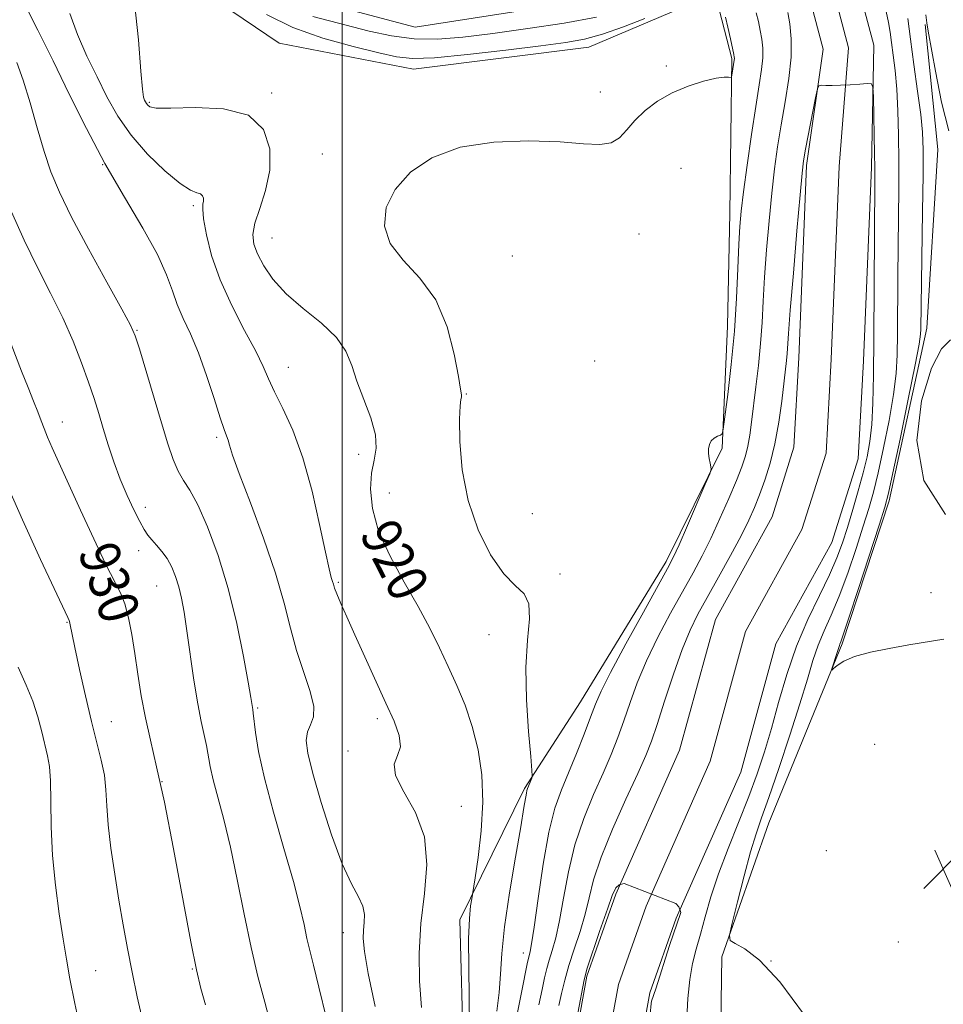
# Model space of a CAD drawing. Extents: x 2092300 to 2095200, y 314800 to 317700.
# Drawn here: x 2093435 to 2093621, y 316043 to 316241 of the extents above; entities that cross this region are included whole.
import ezdxf

# ---------------------------------------------------------------- set-up
doc = ezdxf.new("R2010")
doc.units = 0
doc.header["$MEASUREMENT"] = 0
for name, color, linetype, lineweight in [('32000', 7, 'Continuous', 0), ('DTM HARD BREAKLINE', 7, 'Continuous', 0), ('DTM SPOT ELEVATION', 2, 'Continuous', 13), ('INDEX CONTOUR', 41, 'Continuous', 13), ('INDEX CONTOUR LABEL', 244, 'Continuous', 0), ('INTERMEDIATE CONTOUR', 44, 'Continuous', 0), ('SPOT ELEVATION', 7, 'Continuous', 0), ('STREAM - RIVER CENTERLINE', 11, 'Continuous', 0), ('STREAM - RIVER DOUBLE LINE', 5, 'Continuous', 0)]:
    doc.layers.add(name, color=color, linetype=linetype, lineweight=lineweight)
doc.styles.add('Style-ITALICS', font='ITALICS.shx')

# ---------------------------------------------------------------- blocks, each defined once
blk = doc.blocks.new('SPOT')
at = {"layer": 'SPOT ELEVATION'}
for p, q in [((-3.91, -3.91), (3.82, 3.81)), ((-1.65, 3.77), (1.72, -3.93))]:
    blk.add_line(p, q, dxfattribs=at)

msp = doc.modelspace()

# ---------------------------------------------------------------- linework, layer by layer
at = {"layer": '32000', "flags": 128}
msp.add_lwpolyline([(2093500, 317500), (2093500, 315000)], dxfattribs=at)
at = {"layer": 'DTM HARD BREAKLINE'}
for points in [[(2093468.2, 316249.1, 919.73), (2093487.38, 316236.07, 919.31), (2093514.28, 316230.84, 918.83), (2093549.48, 316235.22, 918.78), (2093567.95, 316243.08, 918.54), (2093575.71, 316242.53, 918.3), (2093578.15, 316232.99, 918.18), (2093577.73, 316201.94, 916.75), (2093577.26, 316179.25, 916.69), (2093576.2, 316154.76, 915.91), (2093564.98, 316132.01, 916.39), (2093547.82, 316103.86, 916.92), (2093536.57, 316086.48, 918.18), (2093523.59, 316060.14, 920.45), (2093524.34, 316032.67, 920.45)], [(2093630.44, 315956.24, 913.88), (2093614.23, 315972.27, 913.16), (2093604.63, 315981.77, 913.04), (2093589, 316000.2, 914), (2093575.72, 316025.8, 914), (2093576.17, 316052.67, 913.88), (2093585.57, 316079.59, 914.83), (2093600.3, 316115.49, 916.21), (2093609.69, 316144.2, 916.27), (2093617.26, 316178.88, 916.51), (2093619.45, 316214.71, 917.16), (2093616.92, 316239.77, 917.82)]]:
    msp.add_polyline3d(points, dxfattribs=at)
at = {"layer": 'DTM SPOT ELEVATION'}
for p in [(2093565, 316231.46, 918.3), (2093485.87, 316226.02, 919.8), (2093551.75, 316226.26, 918.6), (2093461.34, 316224.17, 919.8), (2093496.06, 316213.81, 918.7), (2093451.99, 316211.66, 924), (2093567.94, 316210.92, 917.02), (2093470.17, 316203.42, 922.3), (2093559.57, 316197.77, 917.1), (2093485.95, 316196.93, 919.1), (2093534.11, 316193.32, 916.6), (2093458.83, 316178.44, 925.9), (2093550.62, 316172.27, 916.8), (2093489.2, 316170.97, 921.2), (2093524.91, 316165.64, 917.9), (2093443.87, 316160.02, 929.3), (2093474.86, 316156.94, 924.3), (2093503.29, 316153.54, 920.6), (2093509.45, 316145.79, 918.9), (2093460.55, 316142.93, 927.4), (2093538.15, 316141.64, 917.1), (2093459.17, 316134.19, 928.7), (2093543.71, 316129.52, 917.7), (2093462.81, 316127.11, 928.9), (2093499.22, 316127.88, 921.8), (2093618.09, 316125.79, 916.8), (2093444.81, 316119.81, 932.1), (2093529.44, 316117.32, 918.6), (2093483.09, 316102.63, 925.8), (2093507.07, 316100.47, 922.4), (2093453.7, 316099.87, 931.2), (2093606.77, 316095.31, 914.45), (2093501.16, 316094.03, 922.3), (2093463.85, 316087.88, 930), (2093523.9, 316082.88, 921.3), (2093597.11, 316074.02, 915.7), (2093500.23, 316057.58, 924.7), (2093611.52, 316055.65, 914.4), (2093536.35, 316053.48, 916.6), (2093586.02, 316051.88, 914), (2093450.6, 316049.92, 933.1), (2093469.94, 316050.25, 930.1)]:
    msp.add_point(p, dxfattribs=at)
at = {"layer": 'INDEX CONTOUR'}
for points in [[(2093525.557, 316038.773, 920), (2093525.381, 316050.509, 920), (2093525.372, 316056.318, 920), (2093525.521, 316060.423, 920), (2093525.76, 316062.953, 920), (2093525.983, 316064.362, 920), (2093526.128, 316065.183, 920), (2093526.666, 316068.531, 920), (2093527.283, 316072.616, 920), (2093527.915, 316077.964, 920), (2093528.241, 316083.724, 920), (2093528.014, 316089.192, 920), (2093527.267, 316094.241, 920), (2093526.108, 316098.89, 920), (2093524.644, 316103.171, 920), (2093522.99, 316107.167, 920), (2093521.263, 316110.975, 920), (2093519.523, 316114.719, 920), (2093517.601, 316118.633, 920), (2093515.274, 316122.978, 920), (2093512.454, 316127.901, 920), (2093509.605, 316133.09, 920), (2093507.327, 316138.122, 920), (2093506.072, 316142.634, 920), (2093505.699, 316146.521, 920), (2093505.92, 316149.741, 920), (2093506.423, 316152.343, 920), (2093506.813, 316154.746, 920), (2093506.671, 316157.459, 920), (2093505.732, 316160.83, 920), (2093502.959, 316168.193, 920), (2093501.915, 316171.38, 920), (2093500.76, 316174.241, 920), (2093498.865, 316177.006, 920), (2093495.837, 316179.861, 920), (2093492.215, 316182.795, 920), (2093488.775, 316185.75, 920), (2093486.132, 316188.654, 920), (2093484.278, 316191.37, 920), (2093483.05, 316193.748, 920), (2093482.319, 316195.733, 920), (2093482.119, 316197.651, 920), (2093482.52, 316199.927, 920), (2093483.498, 316202.888, 920), (2093484.655, 316206.475, 920), (2093485.495, 316210.533, 920), (2093485.525, 316214.819, 920), (2093484.257, 316218.729, 920), (2093481.202, 316221.569, 920), (2093476.213, 316222.879, 920), (2093470.5, 316223.116, 920), (2093465.616, 316222.971, 920), (2093462.724, 316223.001, 920), (2093461.444, 316223.235, 920), (2093461.005, 316223.568, 920), (2093460.764, 316223.915, 920), (2093460.568, 316224.267, 920), (2093460.387, 316224.632, 920), (2093460.192, 316225.187, 920), (2093459.946, 316226.785, 920), (2093459.613, 316230.445, 920), (2093459.137, 316236.7, 920), (2093458.389, 316244.115, 920)], [(2093472.603, 316043.038, 930), (2093471.686, 316046.379, 930), (2093470.804, 316050.073, 930), (2093469.659, 316055.723, 930), (2093466.186, 316074.35, 930), (2093464.355, 316083.732, 930), (2093462.805, 316090.858, 930), (2093461.547, 316096.178, 930), (2093460.538, 316100.649, 930), (2093459.729, 316105.046, 930), (2093459.055, 316109.403, 930), (2093458.444, 316113.569, 930), (2093457.833, 316117.397, 930), (2093457.177, 316120.758, 930), (2093456.437, 316123.529, 930), (2093455.546, 316125.753, 930), (2093452.574, 316131.556, 930), (2093450.197, 316136.548, 930), (2093447.55, 316142.31, 930), (2093441.854, 316154.807, 930), (2093440.907, 316156.98, 930), (2093440.231, 316158.699, 930), (2093439.656, 316160.28, 930), (2093439.002, 316162.033, 930), (2093438.123, 316164.224, 930), (2093437.016, 316166.939, 930), (2093435.708, 316170.217, 930), (2093432.743, 316177.911, 930)], [(2093547.238, 316041.43, 910), (2093548.558, 316048.087, 910), (2093549.168, 316050.439, 910), (2093551.607, 316057.757, 910), (2093553.262, 316062.461, 910), (2093554.133, 316064.988, 910), (2093554.917, 316066.556, 910), (2093555.527, 316067.166, 910), (2093556.573, 316067.427, 910), (2093566.939, 316063.42, 910), (2093567.549, 316062.723, 910), (2093567.898, 316061.59, 910), (2093565.633, 316054.969, 910), (2093562.932, 316046.258, 910), (2093562.055, 316043.82, 910), (2093562.005, 316043.369, 910), (2093561.782, 316041.167, 910)]]:
    msp.add_polyline3d(points, dxfattribs=at)
at = {"layer": 'INTERMEDIATE CONTOUR'}
for points in [[(2093506.621, 316042.726, 924), (2093505.254, 316049.382, 924), (2093504.479, 316053.774, 924), (2093504.214, 316056.355, 924), (2093504.269, 316058.045, 924), (2093504.441, 316059.614, 924), (2093504.491, 316061.226, 924), (2093504.165, 316062.895, 924), (2093503.273, 316064.745, 924), (2093501.854, 316067.348, 924), (2093500.005, 316071.384, 924), (2093497.872, 316077.188, 924), (2093495.778, 316083.701, 924), (2093494.096, 316089.518, 924), (2093493.115, 316093.569, 924), (2093492.801, 316096.134, 924), (2093493.04, 316097.831, 924), (2093493.657, 316099.246, 924), (2093494.239, 316100.835, 924), (2093494.312, 316103.024, 924), (2093493.555, 316106.118, 924), (2093492.256, 316109.937, 924), (2093490.853, 316114.183, 924), (2093489.647, 316118.674, 924), (2093488.378, 316123.699, 924), (2093486.647, 316129.668, 924), (2093484.23, 316136.706, 924), (2093481.591, 316143.808, 924), (2093479.373, 316149.686, 924), (2093478.046, 316153.398, 924), (2093477.415, 316155.376, 924), (2093477.115, 316156.401, 924), (2093476.818, 316157.226, 924), (2093476.343, 316158.508, 924), (2093475.544, 316160.879, 924), (2093474.328, 316164.715, 924), (2093472.816, 316169.367, 924), (2093471.181, 316173.931, 924), (2093469.582, 316177.707, 924), (2093468.13, 316180.814, 924), (2093466.925, 316183.578, 924), (2093465.961, 316186.345, 924), (2093464.81, 316189.544, 924), (2093462.943, 316193.627, 924), (2093460.001, 316198.905, 924), (2093456.323, 316205.129, 924), (2093452.42, 316211.91, 924), (2093448.713, 316218.886, 924), (2093445.257, 316225.816, 924), (2093442.017, 316232.489, 924), (2093438.989, 316238.66, 924), (2093436.297, 316243.961, 924)], [(2093515.936, 316042.546, 922), (2093515.531, 316047.813, 922), (2093515.463, 316053.469, 922), (2093515.809, 316059.375, 922), (2093516.516, 316065.378, 922), (2093516.995, 316071.253, 922), (2093516.527, 316076.763, 922), (2093514.705, 316081.681, 922), (2093512.374, 316085.838, 922), (2093510.691, 316089.081, 922), (2093510.465, 316091.369, 922), (2093511.111, 316093.121, 922), (2093511.694, 316094.871, 922), (2093511.468, 316097.085, 922), (2093510.436, 316099.961, 922), (2093508.788, 316103.632, 922), (2093504.548, 316112.869, 922), (2093502.531, 316117.306, 922), (2093500.921, 316120.901, 922), (2093499.738, 316123.612, 922), (2093498.948, 316125.512, 922), (2093498.494, 316126.71, 922), (2093498.252, 316127.458, 922), (2093498.077, 316128.043, 922), (2093497.828, 316128.833, 922), (2093497.386, 316130.529, 922), (2093496.635, 316133.917, 922), (2093495.489, 316139.437, 922), (2093493.975, 316146.159, 922), (2093492.15, 316152.81, 922), (2093490.109, 316158.356, 922), (2093488.104, 316162.724, 922), (2093486.427, 316166.078, 922), (2093485.234, 316168.677, 922), (2093484.151, 316171.152, 922), (2093482.668, 316174.227, 922), (2093480.454, 316178.412, 922), (2093477.89, 316183.367, 922), (2093475.536, 316188.539, 922), (2093473.835, 316193.408, 922), (2093472.772, 316197.597, 922), (2093472.218, 316200.763, 922), (2093472.038, 316202.698, 922), (2093472.076, 316203.737, 922), (2093472.169, 316204.348, 922), (2093472.173, 316204.907, 922), (2093472.007, 316205.417, 922), (2093471.609, 316205.787, 922), (2093470.881, 316206.03, 922), (2093469.595, 316206.56, 922), (2093467.49, 316207.898, 922), (2093464.453, 316210.399, 922), (2093460.966, 316213.767, 922), (2093457.659, 316217.546, 922), (2093455.006, 316221.369, 922), (2093452.845, 316225.24, 922), (2093450.857, 316229.253, 922), (2093448.821, 316233.461, 922), (2093446.91, 316237.754, 922), (2093445.394, 316241.978, 922)], [(2093560.736, 316240.988, 918), (2093556.403, 316239.316, 918), (2093552.188, 316237.831, 918), (2093548.617, 316236.835, 918), (2093544.884, 316236.151, 918), (2093539.85, 316235.482, 918), (2093532.858, 316234.624, 918), (2093525.169, 316233.751, 918), (2093518.526, 316233.129, 918), (2093514.118, 316232.975, 918), (2093510.916, 316233.311, 918), (2093507.341, 316234.107, 918), (2093502.24, 316235.344, 918), (2093496.162, 316237.034, 918), (2093490.084, 316239.197, 918), (2093484.818, 316241.8, 918)], [(2093551.007, 316241.23, 916), (2093544.554, 316240.069, 916), (2093537.254, 316238.961, 916), (2093530.198, 316237.987, 916), (2093524.222, 316237.237, 916), (2093519.13, 316236.832, 916), (2093514.469, 316236.902, 916), (2093509.885, 316237.513, 916), (2093505.427, 316238.473, 916), (2093497.456, 316240.488, 916), (2093494.101, 316241.417, 916)], [(2093531.032, 316041.799, 918), (2093531.523, 316045.549, 918), (2093531.787, 316049.238, 918), (2093532.036, 316053.39, 918), (2093532.561, 316058.707, 918), (2093533.547, 316065.527, 918), (2093534.747, 316072.723, 918), (2093535.81, 316078.8, 918), (2093536.469, 316082.64, 918), (2093536.951, 316085.572, 918), (2093537.07, 316086.106, 918), (2093537.202, 316086.506, 918), (2093538.027, 316088.578, 918), (2093538.119, 316088.994, 918), (2093538.064, 316090.112, 918), (2093537.815, 316092.888, 918), (2093537.377, 316097.91, 918), (2093536.968, 316104.284, 918), (2093536.858, 316110.745, 918), (2093537.185, 316116.232, 918), (2093537.559, 316120.514, 918), (2093537.457, 316123.562, 918), (2093536.481, 316125.518, 918), (2093534.726, 316127.191, 918), (2093532.408, 316129.56, 918), (2093529.783, 316133.368, 918), (2093527.251, 316138.414, 918), (2093525.248, 316144.26, 918), (2093524.091, 316150.41, 918), (2093523.621, 316156.12, 918), (2093523.561, 316160.588, 918), (2093523.664, 316163.253, 918), (2093523.817, 316164.52, 918), (2093523.938, 316165.037, 918), (2093523.946, 316165.473, 918), (2093523.762, 316166.585, 918), (2093523.31, 316169.153, 918), (2093522.485, 316173.626, 918), (2093521.062, 316179.149, 918), (2093518.789, 316184.536, 918), (2093515.61, 316188.889, 918), (2093512.249, 316192.466, 918), (2093509.624, 316195.811, 918), (2093508.481, 316199.349, 918), (2093508.86, 316203.032, 918), (2093510.629, 316206.689, 918), (2093513.681, 316210.128, 918), (2093518.011, 316213.053, 918), (2093523.641, 316215.143, 918), (2093530.412, 316216.19, 918), (2093537.457, 316216.429, 918), (2093543.728, 316216.209, 918), (2093548.423, 316215.867, 918), (2093551.704, 316215.712, 918), (2093553.978, 316216.045, 918), (2093555.647, 316217.075, 918), (2093557.094, 316218.653, 918), (2093558.693, 316220.541, 918), (2093560.75, 316222.516, 918), (2093563.274, 316224.417, 918), (2093566.203, 316226.097, 918), (2093569.409, 316227.436, 918), (2093572.498, 316228.404, 918), (2093575.008, 316228.998, 918), (2093576.605, 316229.239, 918), (2093577.453, 316229.246, 918), (2093578.024, 316229.126, 918), (2093578.111, 316229.248, 918), (2093578.176, 316229.633, 918), (2093578.663, 316233, 918), (2093578.651, 316233.216, 918), (2093578.553, 316233.743, 918), (2093577.871, 316236.927, 918), (2093577.359, 316239.261, 918), (2093576.905, 316241.259, 918)], [(2093535.03, 316040.865, 916), (2093535.939, 316045.512, 916), (2093537.181, 316051.6, 916), (2093537.411, 316052.662, 916), (2093537.701, 316053.738, 916), (2093537.993, 316055.282, 916), (2093538.509, 316058.682, 916), (2093539.312, 316064.421, 916), (2093540.335, 316071.31, 916), (2093541.483, 316077.745, 916), (2093542.683, 316082.54, 916), (2093543.967, 316086.191, 916), (2093545.394, 316089.614, 916), (2093546.974, 316093.472, 916), (2093548.529, 316097.411, 916), (2093549.832, 316100.821, 916), (2093550.801, 316103.39, 916), (2093551.925, 316105.99, 916), (2093553.835, 316109.787, 916), (2093556.9, 316115.478, 916), (2093560.422, 316121.871, 916), (2093565.285, 316130.632, 916), (2093566.409, 316132.824, 916), (2093567.559, 316135.364, 916), (2093569.263, 316139.278, 916), (2093572.814, 316147.514, 916), (2093573.712, 316149.632, 916), (2093574.011, 316150.546, 916), (2093573.967, 316151.04, 916), (2093573.807, 316151.744, 916), (2093573.628, 316152.672, 916), (2093573.5, 316153.683, 916), (2093573.487, 316154.653, 916), (2093573.642, 316155.522, 916), (2093574.016, 316156.246, 916), (2093574.619, 316156.792, 916), (2093575.3, 316157.171, 916), (2093575.871, 316157.41, 916), (2093576.205, 316157.663, 916), (2093576.44, 316158.61, 916), (2093576.774, 316161.066, 916), (2093577.347, 316165.57, 916), (2093578.04, 316171.573, 916), (2093578.673, 316178.255, 916), (2093579.108, 316184.852, 916), (2093579.378, 316190.824, 916), (2093579.561, 316195.689, 916), (2093579.739, 316199.237, 916), (2093580.011, 316202.358, 916), (2093580.481, 316206.216, 916), (2093581.211, 316211.584, 916), (2093582.083, 316217.682, 916), (2093582.935, 316223.34, 916), (2093583.628, 316227.651, 916), (2093584.112, 316230.771, 916), (2093584.359, 316233.116, 916), (2093584.36, 316235.063, 916), (2093584.167, 316236.819, 916), (2093583.853, 316238.55, 916), (2093583.474, 316240.364, 916), (2093583.03, 316242.143, 916)], [(2093539.478, 316043.081, 914), (2093540.101, 316046.147, 914), (2093540.593, 316048.482, 914), (2093541.026, 316050.328, 914), (2093541.511, 316052.048, 914), (2093542.129, 316054.003, 914), (2093542.851, 316056.529, 914), (2093543.621, 316059.96, 914), (2093544.42, 316064.488, 914), (2093545.387, 316069.741, 914), (2093546.7, 316075.207, 914), (2093548.458, 316080.439, 914), (2093550.439, 316085.258, 914), (2093552.34, 316089.553, 914), (2093553.932, 316093.281, 914), (2093555.275, 316096.684, 914), (2093556.498, 316100.072, 914), (2093557.743, 316103.713, 914), (2093559.187, 316107.702, 914), (2093561.018, 316112.093, 914), (2093563.335, 316116.859, 914), (2093565.882, 316121.652, 914), (2093570.377, 316129.76, 914), (2093572.185, 316133.134, 914), (2093573.94, 316136.655, 914), (2093575.778, 316140.637, 914), (2093577.558, 316144.703, 914), (2093579.068, 316148.306, 914), (2093580.154, 316151.057, 914), (2093580.884, 316153.213, 914), (2093581.383, 316155.192, 914), (2093581.767, 316157.373, 914), (2093582.119, 316159.974, 914), (2093582.994, 316167.066, 914), (2093583.497, 316171.381, 914), (2093583.927, 316175.761, 914), (2093584.22, 316179.974, 914), (2093584.45, 316184.283, 914), (2093584.722, 316189.074, 914), (2093585.116, 316194.576, 914), (2093585.61, 316200.382, 914), (2093586.157, 316205.926, 914), (2093586.725, 316210.803, 914), (2093587.344, 316215.246, 914), (2093588.059, 316219.65, 914), (2093588.871, 316224.283, 914), (2093589.608, 316228.926, 914), (2093590.056, 316233.231, 914), (2093590.068, 316236.91, 914), (2093589.781, 316239.896, 914), (2093589.402, 316242.178, 914)], [(2093609.112, 316242.409, 914), (2093609.595, 316240.209, 914), (2093609.899, 316238.269, 914), (2093610.168, 316236.197, 914), (2093610.508, 316233.663, 914), (2093610.883, 316230.557, 914), (2093611.218, 316226.829, 914), (2093611.453, 316222.461, 914), (2093611.588, 316217.582, 914), (2093611.637, 316212.354, 914), (2093611.617, 316206.902, 914), (2093611.487, 316195.239, 914), (2093611.431, 316189.024, 914), (2093611.355, 316177.739, 914), (2093611.296, 316173.515, 914), (2093611.089, 316169.724, 914), (2093610.585, 316165.519, 914), (2093609.697, 316160.346, 914), (2093608.589, 316154.813, 914), (2093607.488, 316149.82, 914), (2093606.545, 316145.971, 914), (2093605.624, 316142.69, 914), (2093604.513, 316139.103, 914), (2093603.067, 316134.608, 914), (2093601.401, 316129.676, 914), (2093599.696, 316125.048, 914), (2093598.108, 316121.273, 914), (2093596.689, 316118.138, 914), (2093595.467, 316115.241, 914), (2093594.417, 316112.161, 914), (2093593.297, 316108.412, 914), (2093591.815, 316103.489, 914), (2093589.799, 316097.186, 914), (2093587.571, 316090.486, 914), (2093585.573, 316084.67, 914), (2093584.12, 316080.589, 914), (2093583.01, 316077.391, 914), (2093581.913, 316073.792, 914), (2093580.602, 316068.944, 914), (2093579.266, 316063.725, 914), (2093578.196, 316059.444, 914), (2093577.659, 316057.044, 914), (2093577.816, 316055.988, 914), (2093578.801, 316055.372, 914), (2093580.737, 316054.312, 914), (2093583.699, 316052.016, 914), (2093587.75, 316047.713, 914), (2093592.722, 316041.002, 914)], [(2093613.44, 316241.006, 916), (2093613.962, 316236.826, 916), (2093614.664, 316231.74, 916), (2093615.413, 316226.431, 916), (2093616.035, 316221.751, 916), (2093616.395, 316218.167, 916), (2093616.528, 316214.604, 916), (2093616.51, 316209.605, 916), (2093616.411, 316202.284, 916), (2093616.06, 316178.648, 916), (2093616.012, 316177.618, 916), (2093615.719, 316175.641, 916), (2093614.934, 316171.511, 916), (2093613.534, 316164.603, 916), (2093611.88, 316156.608, 916), (2093610.455, 316149.8, 916), (2093609.569, 316145.714, 916), (2093608.837, 316142.944, 916), (2093607.699, 316139.346, 916), (2093603.563, 316126.592, 916), (2093601.641, 316120.715, 916), (2093600.506, 316117.319, 916), (2093600.009, 316115.902, 916), (2093599.841, 316115.466, 916), (2093599.736, 316115.16, 916), (2093599.369, 316113.979, 916), (2093598.153, 316110.271, 916), (2093598.217, 316110.206, 916), (2093598.561, 316110.536, 916), (2093599.274, 316111.192, 916), (2093600.587, 316112.047, 916), (2093602.764, 316112.962, 916), (2093605.94, 316113.819, 916), (2093609.74, 316114.595, 916), (2093613.661, 316115.288, 916), (2093620.681, 316116.475, 916)], [(2093617.052, 316241.723, 918), (2093617.264, 316240.103, 918), (2093617.545, 316238.452, 918), (2093618.967, 316230.399, 918), (2093620.189, 316224.216, 918), (2093621.643, 316218.44, 918)], [(2093496.865, 316040.34, 926), (2093495.356, 316046.636, 926), (2093494.271, 316051.009, 926), (2093493.523, 316053.962, 926), (2093492.944, 316056.399, 926), (2093492.356, 316059.158, 926), (2093491.532, 316062.801, 926), (2093490.233, 316067.823, 926), (2093488.34, 316074.439, 926), (2093486.23, 316081.74, 926), (2093484.401, 316088.54, 926), (2093483.231, 316093.878, 926), (2093482.614, 316097.71, 926), (2093482.16, 316101.628, 926), (2093482.062, 316102.318, 926), (2093481.663, 316104.719, 926), (2093481.135, 316107.798, 926), (2093480.204, 316112.982, 926), (2093478.868, 316119.586, 926), (2093477.153, 316126.637, 926), (2093475.124, 316133.262, 926), (2093473.004, 316138.975, 926), (2093471.054, 316143.391, 926), (2093469.471, 316146.315, 926), (2093468.203, 316148.316, 926), (2093467.13, 316150.155, 926), (2093466.131, 316152.502, 926), (2093465.064, 316155.663, 926), (2093463.783, 316159.851, 926), (2093459.339, 316174.688, 926), (2093458.506, 316177.315, 926), (2093457.578, 316179.428, 926), (2093455.829, 316182.654, 926), (2093452.803, 316188.095, 926), (2093449.139, 316194.761, 926), (2093445.744, 316201.137, 926), (2093443.305, 316206.114, 926), (2093441.614, 316210.197, 926), (2093440.241, 316214.297, 926), (2093438.841, 316219.058, 926), (2093437.408, 316224.057, 926), (2093436.024, 316228.609, 926), (2093434.753, 316232.192, 926)], [(2093543.487, 316042.959, 912), (2093544.006, 316045.364, 912), (2093544.642, 316047.994, 912), (2093545.48, 316050.947, 912), (2093546.556, 316054.267, 912), (2093547.709, 316057.776, 912), (2093548.733, 316061.238, 912), (2093549.528, 316064.555, 912), (2093550.439, 316068.172, 912), (2093551.918, 316072.669, 912), (2093554.234, 316078.338, 912), (2093556.911, 316084.325, 912), (2093559.287, 316089.491, 912), (2093560.891, 316093.09, 912), (2093562.021, 316095.957, 912), (2093563.164, 316099.323, 912), (2093564.684, 316104.035, 912), (2093566.449, 316109.414, 912), (2093568.201, 316114.399, 912), (2093569.771, 316118.24, 912), (2093571.341, 316121.433, 912), (2093573.184, 316124.786, 912), (2093575.457, 316128.859, 912), (2093577.865, 316133.222, 912), (2093580, 316137.196, 912), (2093581.566, 316140.303, 912), (2093582.718, 316142.861, 912), (2093583.722, 316145.389, 912), (2093584.783, 316148.318, 912), (2093585.85, 316151.735, 912), (2093586.811, 316155.645, 912), (2093587.577, 316159.956, 912), (2093588.157, 316164.212, 912), (2093589.109, 316172.38, 912), (2093589.248, 316173.795, 912), (2093589.524, 316177.761, 912), (2093589.882, 316182.459, 912), (2093590.493, 316189.915, 912), (2093591.21, 316198.406, 912), (2093591.833, 316205.637, 912), (2093592.231, 316209.978, 912), (2093592.535, 316212.453, 912), (2093592.946, 316214.751, 912), (2093594.958, 316225.087, 912), (2093595.331, 316226.86, 912), (2093595.633, 316227.509, 912), (2093596.123, 316227.588, 912), (2093597.011, 316227.566, 912), (2093598.307, 316227.56, 912), (2093599.972, 316227.598, 912), (2093601.914, 316227.699, 912), (2093603.816, 316227.828, 912), (2093605.311, 316227.942, 912), (2093606.134, 316227.903, 912), (2093606.454, 316227.204, 912), (2093606.543, 316225.247, 912), (2093606.796, 316213.749, 912), (2093606.833, 316211.119, 912), (2093606.833, 316208.322, 912), (2093606.65, 316176.83, 912), (2093606.581, 316169.412, 912), (2093606.46, 316163.807, 912), (2093606.235, 316159.527, 912), (2093605.86, 316156.089, 912), (2093605.299, 316153.018, 912), (2093604.52, 316149.84, 912), (2093603.522, 316146.228, 912), (2093602.412, 316142.435, 912), (2093601.328, 316138.86, 912), (2093600.339, 316135.752, 912), (2093599.239, 316132.76, 912), (2093597.752, 316129.381, 912), (2093595.71, 316125.227, 912), (2093593.37, 316120.375, 912), (2093591.094, 316115.016, 912), (2093589.165, 316109.366, 912), (2093587.543, 316103.747, 912), (2093586.105, 316098.503, 912), (2093584.724, 316093.846, 912), (2093583.255, 316089.455, 912), (2093581.545, 316084.871, 912), (2093577.393, 316074.461, 912), (2093575.465, 316069.325, 912), (2093573.956, 316064.719, 912), (2093572.798, 316060.696, 912), (2093571.852, 316057.236, 912), (2093571.007, 316054.25, 912), (2093570.281, 316051.371, 912), (2093569.717, 316048.164, 912), (2093569.344, 316044.362, 912), (2093569.107, 316040.389, 912)], [(2093485.716, 316039.021, 928), (2093484.47, 316043.632, 928), (2093483.125, 316048.737, 928), (2093481.734, 316054.583, 928), (2093480.344, 316061.258, 928), (2093478.964, 316068.21, 928), (2093477.596, 316074.727, 928), (2093476.259, 316080.234, 928), (2093474.126, 316088.21, 928), (2093473.529, 316090.918, 928), (2093472.784, 316095.1, 928), (2093471.714, 316099.9, 928), (2093471.029, 316103.488, 928), (2093470.291, 316108.189, 928), (2093468.889, 316118.121, 928), (2093468.324, 316121.838, 928), (2093467.808, 316124.664, 928), (2093467.261, 316126.963, 928), (2093466.615, 316129.035, 928), (2093465.842, 316130.921, 928), (2093464.925, 316132.599, 928), (2093463.871, 316134.054, 928), (2093462.79, 316135.303, 928), (2093461.816, 316136.375, 928), (2093461.029, 316137.344, 928), (2093460.288, 316138.475, 928), (2093459.398, 316140.086, 928), (2093458.225, 316142.401, 928), (2093456.87, 316145.3, 928), (2093455.495, 316148.57, 928), (2093454.233, 316152.011, 928), (2093453.104, 316155.447, 928), (2093452.097, 316158.711, 928), (2093451.182, 316161.719, 928), (2093450.243, 316164.713, 928), (2093449.144, 316168.02, 928), (2093447.765, 316171.886, 928), (2093446.054, 316176.244, 928), (2093443.977, 316180.948, 928), (2093441.537, 316185.88, 928), (2093438.885, 316191.047, 928), (2093436.209, 316196.484, 928), (2093433.671, 316202.212, 928)], [(2093620.988, 316141.459, 916), (2093616.637, 316148.285, 916), (2093615.274, 316156.293, 916), (2093616.218, 316164.294, 916), (2093618.21, 316170.791, 916), (2093620.203, 316174.696, 916), (2093621.983, 316176.536, 916)], [(2093460.002, 316039.774, 932), (2093458.907, 316044.706, 932), (2093457.875, 316049.642, 932), (2093456.947, 316054.397, 932), (2093456.09, 316059.119, 932), (2093455.249, 316064.042, 932), (2093454.403, 316069.283, 932), (2093453.643, 316074.483, 932), (2093453.088, 316079.167, 932), (2093452.802, 316082.999, 932), (2093452.618, 316086.205, 932), (2093452.311, 316089.148, 932), (2093451.705, 316092.19, 932), (2093449.729, 316099.936, 932), (2093448.518, 316105.096, 932), (2093447.353, 316110.377, 932), (2093446.417, 316114.779, 932), (2093445.42, 316119.663, 932), (2093445.338, 316119.997, 932), (2093445.265, 316120.195, 932), (2093444.981, 316120.788, 932), (2093439.517, 316132.443, 932), (2093435.868, 316140.414, 932), (2093432.44, 316148.295, 932)], [(2093447.777, 316036.815, 934), (2093446.391, 316043.362, 934), (2093445.41, 316048.282, 934), (2093444.704, 316052.219, 934), (2093444.044, 316056.278, 934), (2093443.268, 316061.299, 934), (2093442.498, 316067.052, 934), (2093441.92, 316073.043, 934), (2093441.662, 316078.797, 934), (2093441.593, 316083.914, 934), (2093441.522, 316088.015, 934), (2093441.293, 316090.896, 934), (2093440.904, 316093.063, 934), (2093439.76, 316097.823, 934), (2093438.972, 316100.851, 934), (2093437.957, 316104.035, 934), (2093436.657, 316107.247, 934), (2093435.047, 316110.836, 934)]]:
    msp.add_polyline3d(points, dxfattribs=at)
at = {"layer": 'STREAM - RIVER CENTERLINE'}
msp.add_polyline3d([(2093581.5, 316259.61, 912.72), (2093590.64, 316257.84, 912.48), (2093597.8, 316249.34, 912.48), (2093601.57, 316235.13, 912.13), (2093599.66, 316211.32, 911.71), (2093598.09, 316172.62, 911.12), (2093597.05, 316153.77, 910.76), (2093592.22, 316138.42, 910.58), (2093580.92, 316117.95, 910.52), (2093573.83, 316091.96, 910.22), (2093560.95, 316062.85, 909.98), (2093555.4, 316047.17, 909.86), (2093553.48, 316036.65, 909.68)], dxfattribs=at)
at = {"layer": 'STREAM - RIVER DOUBLE LINE'}
for points in [[(2093581.38, 316264.73, 912.72), (2093593.33, 316262.41, 912.48), (2093602.35, 316251.71, 912.48), (2093606.62, 316235.61, 912.13), (2093606.16, 316211.13, 911.71), (2093604.58, 316172.31, 911.12), (2093603.5, 316152.6, 910.76), (2093598.22, 316135.85, 910.58), (2093586.99, 316115.49, 910.52), (2093579.97, 316089.78, 910.22), (2093566.99, 316060.45, 909.98), (2093561.7, 316045.49, 909.86), (2093559.96, 316035.93, 909.68)], [(2093593.26, 316246.98, 912.48), (2093596.48, 316234.82, 912.13), (2093593.16, 316211.52, 911.71), (2093591.59, 316172.93, 911.12), (2093590.61, 316154.95, 910.76), (2093586.21, 316140.99, 910.58), (2093574.86, 316120.41, 910.52), (2093567.69, 316094.15, 910.22), (2093554.9, 316065.25, 909.98), (2093549.1, 316048.84, 909.86), (2093547.01, 316037.37, 909.68)], [(2093492.16, 316245.29, 914.25), (2093514.64, 316239.22, 914.23), (2093557.33, 316245.93, 913.86)]]:
    msp.add_polyline3d(points, dxfattribs=at)

# ---------------------------------------------------------------- block references
at = {"layer": 'SPOT ELEVATION'}
msp.add_blockref('SPOT', (2093620.541, 316070.353, 914.409), dxfattribs=at)

# ---------------------------------------------------------------- texts
at = {"layer": 'INDEX CONTOUR LABEL', "style": 'Style-ITALICS', "width": 0.875}
for s, rotation, p in [('920', 297.1, (2093503.407, 316137.59, 920)), ('930', 289, (2093446.997, 316134.023, 930))]:
    msp.add_text(s, height=8, rotation=rotation, dxfattribs=at).set_placement(p)

doc.saveas('drawing.dxf')
